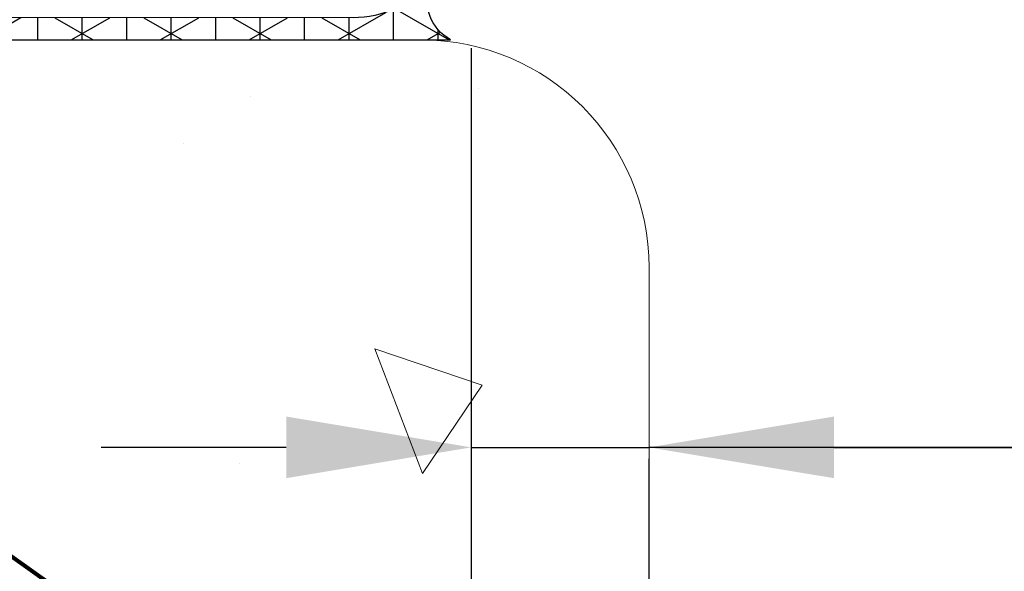
# Model space of a CAD drawing. Extents: x -6 to 2303, y -6 to 3799.
# Drawn here: x 15 to 17, y 12 to 13 of the extents above; entities that cross this region are included whole.
import ezdxf

# ---------------------------------------------------------------- set-up
doc = ezdxf.new("R2010")
doc.units = 0
doc.header["$LTSCALE"] = 5
doc.header["$MEASUREMENT"] = 0
doc.layers.get('DEFPOINTS').update_dxf_attribs({"linetype": 'CONTINUOUS'})
for name, color, linetype, lineweight in [('CONCRETE - H', 130, 'CONTINUOUS', 15), ('CONCRETE - L', 132, 'CONTINUOUS', 20), ('CORNER BEAD - L', 52, 'CONTINUOUS', 25), ('TEXT - 4', 241, 'CONTINUOUS', 25)]:
    doc.layers.add(name, color=color, linetype=linetype, lineweight=lineweight)
doc.layers.add('DIMS', color=2, linetype='CONTINUOUS')
doc.styles.add('ROMANS', font='romans', dxfattribs={"width": 0.9})
doc.dimstyles.get("Standard").update_dxf_attribs({"dimtxt": 0.18, "dimasz": 0.3, "dimexe": 0.18, "dimexo": 0.0625, "dimgap": 0.09, "dimtad": 0, "dimtih": 1, "dimtoh": 1, "dimdec": 4, "dimzin": 0, "dimdsep": 46, "dimtxsty": 'Standard', "dimcen": 0.09, "dimadec": 0, "dimazin": 0, "dimtfac": 1, "dimtdec": 4, "dimtofl": 0, "dimtmove": 0, "dimatfit": 3, "dimfxl": 1, "dimtolj": 1, "dimtzin": 0, "dimarcsym": 0})
doc.dimstyles.new('STANDARD$0', dxfattribs={"dimtxt": 0.18, "dimasz": 0.3, "dimexe": 0.18, "dimexo": 0.0625, "dimgap": 0.09, "dimtad": 0, "dimtih": 1, "dimtoh": 1, "dimdec": 4, "dimzin": 0, "dimdsep": 46, "dimtxsty": 'Standard', "dimcen": 0.09, "dimadec": 0, "dimazin": 0, "dimtfac": 1, "dimtdec": 4, "dimtofl": 0, "dimtmove": 0, "dimatfit": 3, "dimfxl": 1, "dimtolj": 1, "dimtzin": 0, "dimarcsym": 0})

# ---------------------------------------------------------------- blocks, each defined once
blk = doc.blocks.new('*D9')
at = {"layer": 'DEFPOINTS', "color": 0, "transparency": 16777216}
for p in [(16.12318838371758, 13.47864725831764), (16.37306533361017, 12.90135366378117), (16.37306533361017, 12.65737544209551)]:
    blk.add_point(p, dxfattribs=at)
at = {"layer": 'DIMS', "transparency": 16777216}
for p, q in [((16.12318838371758, 13.21864725831764), (16.12318838371758, 12.39737544209551)), ((15.86318838371758, 12.65737544209551), (15.60318838371758, 12.65737544209551)), ((16.12318838371758, 12.65737544209551), (16.37306533361017, 12.65737544209551)), ((17.45998660347687, 12.65737544209551), (16.37306533361017, 12.65737544209551)), ((16.63306533361017, 12.65737544209551), (16.89306533361017, 12.65737544209551)), ((16.37306533361017, 12.64135366378117), (16.37306533361017, 12.39737544209551))]:
    blk.add_line(p, q, dxfattribs=at)
for points in [[(15.86318838371758, 12.70070877542885), (15.86318838371758, 12.61404210876218), (16.12318838371758, 12.65737544209551)], [(16.63306533361017, 12.70070877542885), (16.63306533361017, 12.61404210876218), (16.37306533361017, 12.65737544209551)]]:
    blk.add_solid(points, dxfattribs=at)
at = {"layer": 'DIMS', "transparency": 16777216, "insert": (18.57798660347687, 12.65737544209551), "char_height": 0.26, "attachment_point": 5, "rotation": 0.0009999999999999998, "style": 'ROMANS'}
blk.add_mtext('\\A1;1/4 IN\\P [6.3mm]', dxfattribs=at)

msp = doc.modelspace()

# ---------------------------------------------------------------- hatches: boundary and pattern name
at = {"layer": 'CONCRETE - H'}
h = msp.add_hatch(dxfattribs=at)
h.set_pattern_fill('AR-CONC', color=256, scale=0.25, angle=89.99999999999999)
h.set_pattern_definition([(140, (1419.85809671321, -39.46391693483882), (0.1568803374564883, 1.793150456501884), [0.1875, -2.0625]), (85, (1419.85809671321, -39.46391693483882), (-1.88048033425003, -0.3468783340324995), [0.15, -1.65]), (190.45144446, (1419.87117007321, -39.31448773233886), (-1.723599977421573, 1.44627211681778), [0.1593504799999999, -1.752855279999999]), (136.1841999999999, (1419.35809671321, -39.46391693483882), (0.4137982019826922, 2.668103326678931), [0.2812499999999999, -3.093749999999999]), (186.63563549, (1419.39257998071, -39.2415750723387), (-2.435296501936375, 2.336654864185572), [0.239025855, -2.6292844]), (81.18416398999993, (1419.35809671321, -39.46391693483882), (-2.435296500674974, 2.336654862636934), [0.2249999999999995, -2.475000002499992]), (111, (1419.48309671321, -39.21391693483882), (1.006547226663348, 1.492267630296154), [0.1875, -2.0625]), (56.00000000000001, (1419.48309671321, -39.21391693483882), (-1.812875112617132, 0.6082883298039549), [0.1499999999999994, -1.649999999999995]), (161.4514447399999, (1419.56697564821, -39.08956129983879), (-0.806327882015884, 2.100555941824928), [0.1593504749999995, -1.752855279999996]), (127.5, (1419.85809671321, -39.46391693483882), (-0.8322346345782787, 0.03039963829322693), [0, -1.63, 0, -1.675, 0, -1.65625]), (97.49999999999993, (1419.85809671321, -39.46391693483882), (-0.9860292797059004, 0.6576738436053718), [0, -0.9549999999999998, 0, -1.5925, 0, -0.6312499999999999]), (57.49999999999998, (1419.85809671321, -40.02141693483871), (0.0563871793359498, 1.334556090431023), [0, -0.624999999999998, 0, -1.949999999999996, 0, -2.587499999999992]), (47.49999999999996, (1419.85809671321, -40.27141693483871), (-0.2502624558307939, 1.457965423355966), [0, -0.8125, 0, -1.295, 0, -1.8375])])
edge = h.paths.add_edge_path(flags=16)
edge.add_line((9.873188383716558, 8.230227046856504), (15.24818838371701, 8.230227046856504))
edge.add_arc((15.24818838371588, 8.35522704685764), 0.1250000000011369, 270.0000000005211, 359.9999999994789)
edge.add_line((15.37318838371701, 8.355227046856504), (15.37318838371633, 12.10522704685651))
edge.add_arc((15.24818838371633, 12.10522704685651), 0.125, 360, 450)
edge.add_line((15.24818838371633, 12.23022704685651), (9.873188383716558, 12.23022704685651))
edge.add_arc((9.873188383716558, 12.10522704685651), 0.125, 450, 540)
edge.add_line((9.748188383716558, 12.10522704685651), (9.74818838371633, 8.355227046856506))
edge.add_arc((9.873188383715648, 8.355227046855822), 0.124999999999325, 539.9999999996874, 630.0000000004137)
edge = h.paths.add_edge_path()
edge.add_line((15.37318838371618, 6.293907972523812), (16.37318838371758, 6.293907972523812))
edge.add_line((16.37318838371758, 6.293907972523812), (16.37318838371746, 12.91022704685657))
edge.add_arc((16.05318838371776, 12.9102270468568), 0.319999999999709, 359.9999999999592, 450.0000000000408)
edge.add_line((16.05318838371753, 13.23022704685651), (9.068188383717406, 13.23022704685651))
edge.add_arc((9.068188383717176, 12.9102270468568), 0.3199999999997089, 89.99999999995929, 180.0000000000408)
edge.add_line((8.748188383717467, 12.91022704685657), (8.748188383717347, 6.293907972523815))
edge.add_line((8.74818838371734, 6.293907972523812), (9.74818838371606, 6.293907972523812))
edge.add_line((9.74818838371606, 6.293907972523812), (9.748188383715982, 7.105227046856502))
edge.add_arc((9.87318838371599, 7.105227046856504), 0.125, 90, 180, ccw=False)
edge.add_line((9.87318838371599, 7.230227046856504), (15.24818838371599, 7.230227046856497))
edge.add_arc((15.24818838371599, 7.105227046856504), 0.1249999999999929, 0, 90.00000000000318, ccw=False)
edge.add_line((15.37318838371599, 7.105227046856504), (15.37318838371619, 6.293907972523812))
at = {"layer": 'CORNER BEAD - L'}
h = msp.add_hatch(dxfattribs=at)
h.set_pattern_fill('NET3', color=256, scale=0.4999999999999999, angle=-90.00000000000001, style=0)
h.set_pattern_definition([(270, (-5581.548383060476, -740.2751179663886), (0.06249999999999999, -1.148106374200643e-17), []), (329.9999999999999, (-5581.548383060476, -740.2751179663886), (0.03125000000000001, 0.0541265877365274), []), (29.99999999999998, (-5581.548383060476, -740.2751179663886), (-0.03124999999999997, 0.05412658773652742), [])])
edge = h.paths.add_edge_path()
edge.add_line((15.34433633395931, 13.23027704763032), (16.09433633396022, 13.23027704763032))
edge.add_arc((16.12610935219893, 13.28722758580474), 0.06521417396819004, 159.6790468487308, 240.8426119982336, ccw=False)
edge.add_arc((15.95721342635627, 13.40544977390172), 0.1440227405480526, -89.97448733806408, -41.57565379891622, ccw=False)
edge.add_line((15.95727755679311, 13.26142704763159), (15.44906539789647, 13.26152704763089))
edge.add_arc((15.45272623527127, 13.05814254401397), 0.2034174477319595, 91.03118910099487, 122.19785947838)

# ---------------------------------------------------------------- linework, layer by layer
at = {"layer": 'CONCRETE - L'}
for p, q in [((9.068188383717176, 13.23022704685651), (16.05318838371731, 13.23022704685651)), ((16.37318838371736, 6.293907972523812), (16.37318838371724, 12.91022704685634))]:
    msp.add_line(p, q, dxfattribs=at)
msp.add_arc((16.05318838371724, 12.91022704685634), 0.32, 0, 90, dxfattribs=at)
at = {"layer": 'CORNER BEAD - L'}
msp.add_lwpolyline([(15.34433633395931, 13.23027704763032), (16.09433633396022, 13.23027704763032, -0.3697305124016548), (16.06495397818437, 13.30987507386689, -0.2143761006928227), (15.95727755679311, 13.26142704763159), (15.44906539789647, 13.26152704763089, 0.1368348068182198)], format="xyb", close=True, dxfattribs=at)

# ---------------------------------------------------------------- dimensions: what is measured, and where the dimension line sits
at = {"layer": 'DIMS'}
dim = msp.add_linear_dim(base=(16.37306533361017, 12.65737544209551), p1=(16.12318838371758, 13.47864725831764), p2=(16.37306533361017, 12.90135366378117), text='<>\\P[]', dimstyle='STANDARD$0', override={"dimtxt": 0.26, "dimasz": 0.26, "dimexe": 0.26, "dimexo": 0.26, "dimgap": 0.26, "dimtih": 0, "dimtoh": 0, "dimdec": 2, "dimlunit": 5, "dimpost": ' IN', "dimtxsty": 'ROMANS', "dimdle": 0.05, "dimclrd": 256, "dimclre": 256, "dimclrt": 256, "dimtfac": 0.45, "dimtdec": 2, "dimtmove": 1, "dimfrac": 2, "dimlwd": 65535, "dimlwe": 65535}, dxfattribs=at)
dim.commit()
dim.dimension.update_dxf_attribs({"geometry": '*D9', "text_midpoint": (18.57798660347687, 12.06721306477269), "dimtype": 160, "text_rotation": 0.001})

# ---------------------------------------------------------------- leaders
at = {"layer": 'TEXT - 4'}
msp.add_leader([(14.41228792441917, 13.25638314657188), (18.62863479272344, 10.27688255880737), (18.83211850716962, 10.27688255880737)], dimstyle='Standard', override={"dimscale": 1, "dimtxt": 4, "dimasz": 0.26, "dimexe": 2, "dimexo": 2, "dimgap": 0.09, "dimtad": 0, "dimtih": 0, "dimtoh": 0, "dimdec": 2, "dimtxsty": 'ROMANS', "dimdle": 0.05, "dimclrd": 256, "dimclre": 256, "dimclrt": 256, "dimtfac": 0.45, "dimtdec": 2, "dimlwd": 65535, "dimlwe": 65535}, dxfattribs=at)

doc.saveas('drawing.dxf')
